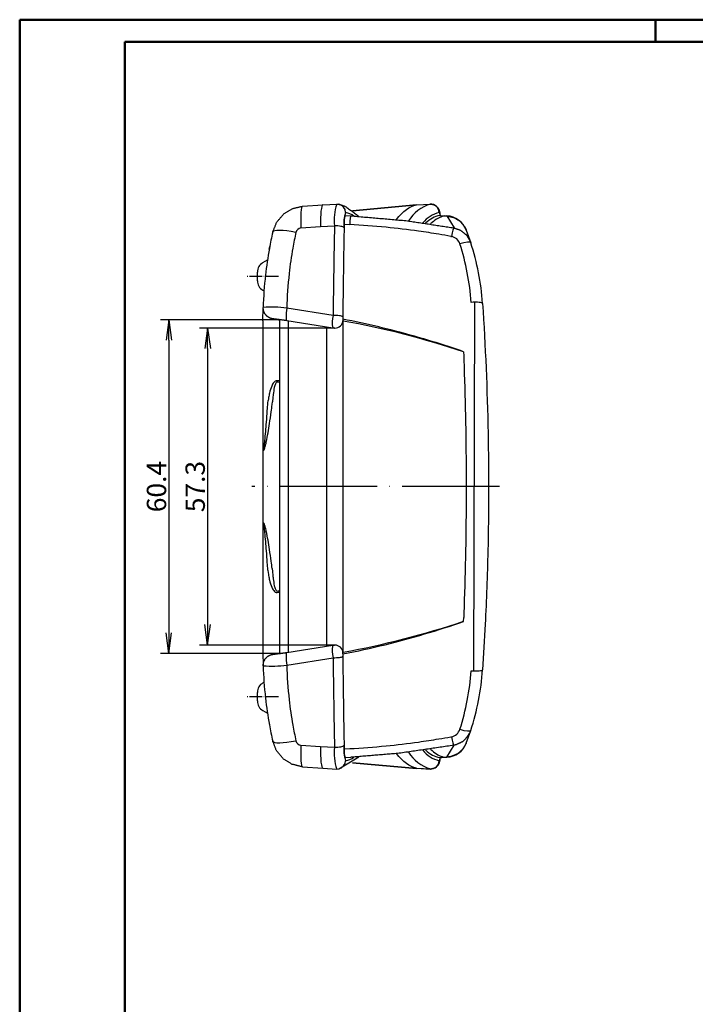
# Model space of a CAD drawing. Units: millimetres. Extents: x 1 to 593, y 1 to 419.
# Drawn here: x 1 to 123, y 241 to 419 of the extents above; entities that cross this region are included whole.
import ezdxf

# ---------------------------------------------------------------- set-up
doc = ezdxf.new("R2010")
doc.units = ezdxf.units.MM
doc.linetypes.add('ACAD_ISO04W100', pattern=[30, 24, -3, 0, -3])
doc.styles.get("Standard").update_dxf_attribs({"font": 'isocp.shx', "width": 1.2})
doc.dimstyles.new('phoenix', dxfattribs={"dimtxt": 2.5, "dimasz": 3.72, "dimexe": 1.5, "dimexo": 0, "dimgap": 0.5, "dimtad": 1, "dimdec": 6, "dimdsep": 46, "dimtxsty": 'Standard', "dimblk": '_OPEN15', "dimcen": 0, "dimclrd": 1, "dimclre": 1, "dimclrt": 5, "dimadec": 4, "dimazin": 2, "dimtfac": 0.666667, "dimtdec": 6, "dimtmove": 0, "dimatfit": 0, "dimldrblk": '_OPEN15', "dimfxl": 1, "dimtolj": 1, "dimlwd": 25, "dimlwe": 25, "dimarcsym": 0})

# ---------------------------------------------------------------- blocks, each defined once
blk = doc.blocks.new('_OPEN15', base_point=(1, 0))
at = {"color": 0, "linetype": 'ByBlock'}
for p, q in [((1, 0), (0, 0.132)), ((0, 0), (1, 0)), ((1, 0), (0, -0.132))]:
    blk.add_line(p, q, dxfattribs=at)
blk = doc.blocks.new('*D22')
at = {"color": 1, "linetype": 'Continuous', "lineweight": 25}
for p, q in [((48, 364.75), (26.5, 364.75)), ((28, 361.03), (28, 308.11)), ((48, 304.39), (26.5, 304.39))]:
    blk.add_line(p, q, dxfattribs=at)
at = {"color": 1, "linetype": 'Continuous', "lineweight": 25, "xscale": 3.72, "yscale": 3.72, "zscale": 3.72}
for p, rotation in [((28, 364.75), 90), ((28, 304.39), 270)]:
    blk.add_blockref('_OPEN15', p, dxfattribs=dict(at, rotation=rotation))
at = {"color": 5, "linetype": 'Continuous', "lineweight": 35, "insert": (25.75, 334.57), "char_height": 3.5, "attachment_point": 5, "rotation": 90}
blk.add_mtext('\\A1;60.4', dxfattribs=at)
blk = doc.blocks.new('*D23')
at = {"color": 1, "linetype": 'Continuous', "lineweight": 25}
for p, q in [((58.01, 363.24), (33.5, 363.24)), ((35, 359.52), (35, 309.62)), ((58.01, 305.9), (33.5, 305.9))]:
    blk.add_line(p, q, dxfattribs=at)
at = {"color": 1, "linetype": 'Continuous', "lineweight": 25, "xscale": 3.72, "yscale": 3.72, "zscale": 3.72}
for p, rotation in [((35, 363.24), 90), ((35, 305.9), 270)]:
    blk.add_blockref('_OPEN15', p, dxfattribs=dict(at, rotation=rotation))
at = {"color": 5, "linetype": 'Continuous', "lineweight": 35, "insert": (32.75, 334.57), "char_height": 3.5, "attachment_point": 5, "rotation": 90}
blk.add_mtext('\\A1;57.3', dxfattribs=at)

msp = doc.modelspace()

# ---------------------------------------------------------------- linework, layer by layer
at = {"color": 1, "linetype": 'Continuous', "lineweight": 50}
for p, q in [((1, 1), (1, 419)), ((1, 419), (593, 419)), ((116, 419), (116, 415))]:
    msp.add_line(p, q, dxfattribs=at)
at = {"color": 3, "linetype": 'Continuous', "lineweight": 50}
for p, q in [((20, 415), (589, 415)), ((20, 5), (20, 415))]:
    msp.add_line(p, q, dxfattribs=at)
for p, q in [((52.17, 385.27), (55.86, 385.51)), ((55.86, 385.51), (58.37, 385.65)), ((58.37, 385.65), (58.75, 385.62)), ((61.22, 384.52), (72.76, 385.55)), ((61.23, 384.46), (72.77, 385.51)), ((72.77, 385.51), (75.29, 385.65)), ((72.77, 385.51), (75.3, 385.65)), ((59.88, 383.58), (60.88, 383.53)), ((76.94, 383.58), (77.37, 383.56)), ((76.94, 383.58), (77.93, 383.53)), ((77.37, 383.56), (77.93, 383.53)), ((77.93, 383.53), (78.28, 383.51)), ((77.93, 383.53), (78.28, 383.51)), ((79.02, 379.82), (79.1, 379.81)), ((81.8, 380.96), (82.62, 378.67)), ((46.15, 377.5), (46.24, 377.98)), ((45, 375.07), (45.83, 375.55)), ((44, 371.8), (44, 373.34)), ((45, 370.07), (45.2, 369.96)), ((45, 364.57), (45.03, 366.96)), ((45, 364.57), (45, 342.87)), ((48, 364.57), (48, 364.75)), ((48, 364.57), (48, 304.57)), ((49.35, 364.58), (57.66, 363.26)), ((56.53, 363.47), (56.53, 305.67)), ((56.53, 363.47), (56.53, 305.67)), ((57.66, 363.26), (57.94, 363.24)), ((57.94, 363.24), (58.01, 363.24)), ((59.44, 364.84), (59.52, 364.5)), ((59.52, 304.64), (59.52, 364.5)), ((81.3, 358.96), (81.33, 358.24)), ((45, 342.87), (45, 341.28)), ((45, 341.28), (45, 327.86)), ((45, 327.86), (45, 326.27)), ((45, 326.27), (45, 304.57)), ((48, 315.47), (48, 305.1)), ((81.3, 310.19), (81.33, 310.9)), ((45, 304.57), (45.03, 302.18)), ((48, 305.1), (48, 304.57)), ((49.35, 304.56), (57.66, 305.88)), ((57.66, 305.88), (57.94, 305.9)), ((58.01, 305.9), (57.94, 305.9)), ((59.44, 304.31), (59.52, 304.64)), ((45, 299.07), (45.2, 299.19)), ((44, 295.8), (44, 297.34)), ((45, 294.07), (45.83, 293.59)), ((46.15, 291.64), (46.24, 291.16)), ((81.8, 288.18), (82.62, 290.47)), ((79.02, 289.32), (79.1, 289.33)), ((58.75, 283.52), (62.36, 285.7)), ((59.88, 285.56), (60.88, 285.61)), ((76.94, 285.56), (77.93, 285.61)), ((76.94, 285.56), (77.37, 285.58)), ((77.37, 285.58), (77.93, 285.61)), ((77.93, 285.61), (78.28, 285.63)), ((77.93, 285.61), (78.28, 285.63)), ((52.17, 283.87), (55.86, 283.63)), ((55.86, 283.63), (58.37, 283.49)), ((58.37, 283.49), (58.75, 283.52)), ((61.22, 284.63), (72.76, 283.58)), ((61.23, 284.66), (72.77, 283.63)), ((72.77, 283.63), (75.29, 283.5)), ((72.77, 283.63), (75.3, 283.49))]:
    msp.add_line(p, q)
at = {"color": 1}
for p, q in [((78.28, 383.51), (79.58, 381.36)), ((51.88, 381.34), (55.44, 381.58)), ((55.44, 381.58), (57.94, 381.71)), ((59.71, 382.02), (60.71, 381.96)), ((49.33, 366.89), (57.7, 365.55)), ((83.17, 301.27), (83.33, 367.87)), ((49.65, 304.6), (49.65, 364.54)), ((45.89, 349.66), (45.95, 350.16)), ((46.68, 349.4), (46.75, 349.91)), ((45.89, 319.48), (45.95, 318.98)), ((46.68, 319.74), (46.75, 319.24)), ((49.33, 302.27), (57.7, 303.58)), ((51.88, 287.8), (55.44, 287.56)), ((55.44, 287.56), (57.94, 287.43)), ((59.71, 287.13), (60.71, 287.18)), ((78.28, 285.63), (79.58, 287.78))]:
    msp.add_line(p, q, dxfattribs=at)
at = {"color": 1, "linetype": 'ACAD_ISO04W100', "lineweight": 25, "ltscale": 0.09558}
for p, q in [((47.83, 372.57), (42, 372.57)), ((47.83, 296.57), (42, 296.57))]:
    msp.add_line(p, q, dxfattribs=at)
at = {"color": 1, "linetype": 'ACAD_ISO04W100', "lineweight": 25, "ltscale": 0.734886}
msp.add_line((87.83, 334.57), (43, 334.57), dxfattribs=at)
at = {"color": 1}
for centre, radius, start, end in [((67.31, 382.7), 9.42, 161.7566, 186.0001), ((77.35, 378.95), 7.01, 107.0672, 148.5572), ((59.01, 379.83), 4.42, 56.0656, 77.7863), ((78.33, 378.58), 5.75, 104.6934, 140.2105), ((51.96, 380.33), 1.01, 94.9359, 167.8788), ((78.74, 377.84), 2, 17.7556, 79.5492), ((39.01, 365.01), 43.75, 3.7553, 17.8911), ((46.7, 347.37), 19.66, 82.3115, 94.8381), ((61.92, 364.34), 4.39, 164.4099, 194.1918), ((61.92, 304.8), 4.39, 165.8082, 195.5901), ((46.7, 321.74), 19.63, 265.1533, 277.6971), ((39.01, 304.13), 43.75, 342.1086, 356.245), ((78.74, 291.3), 2, 280.4508, 342.2444), ((51.96, 288.81), 1.01, 192.1212, 265.0641), ((67.31, 286.44), 9.42, 173.9999, 198.2434), ((78.33, 290.56), 5.75, 219.7894, 255.3066), ((59.01, 289.31), 4.42, 282.2137, 303.9344), ((77.35, 290.2), 7.01, 211.4428, 252.9328)]:
    msp.add_arc(centre, radius, start, end, dxfattribs=at)
for centre, radius, start, end in [((66.66, 382.02), 7.04, 162.3825, 185.0527), ((63.83, 382.36), 4.14, 162.8064, 184.7502), ((78.06, 379.51), 4.01, 21.2302, 86.8974), ((78.81, 377.43), 4, 18.0587, 36.3542), ((78.77, 377.41), 4.05, 18.1722, 36.2425), ((39.83, 364.72), 45, 3.7997, 18.0568), ((46, 373.34), 2, 120, 180), ((46, 371.8), 2, 180, 240), ((118, 364.57), 70, 179.8545, 180), ((118, 304.57), 70, 180, 180.1455), ((39.83, 304.42), 45, 341.9429, 356.2006), ((46, 297.34), 2, 120, 180), ((46, 295.8), 2, 180, 240), ((78.81, 291.71), 4, 323.6458, 341.9413), ((78.77, 291.74), 4.05, 323.7575, 341.8278), ((66.66, 287.13), 7.04, 174.9473, 197.6175), ((63.84, 286.78), 4.15, 175.2686, 197.1748), ((78.06, 289.63), 4.01, 273.1026, 338.7698)]:
    msp.add_arc(centre, radius, start, end)
for centre, major_axis, ratio, start_param, end_param in [((52.56, 380.29), (0.39, -4.98), 0.123424, 3.141593, 4.489897), ((56.12, 380.52), (0.27, -4.99), 0.128804, 3.141593, 4.492072), ((60.77, 381.53), (0.11, 2), 0.045256, 0, 1.35602), ((77.56, -66.36), (0, 450), 0.087156, 0.015909, 0.080192), ((78.56, -66.41), (0, -450), 0.087156, 3.169976, 3.224028), ((76.86, 334.57), (0, -222.08), 0.087156, 4.498478, 4.572576), ((58.15, 381.4), (1.5, -0.03), 0.211475, 0.089291, 1.712447), ((79.17, 379.4), (0.35, 1.97), 0.070488, 0, 1.372333), ((51.66, 379.51), (4.88, -1.1), 0.174692, 1.751189, 3.141593), ((80.71, 378.05), (1.9, 0.62), 0.20068, 0, 1.540245), ((49.6, 366.56), (0.26, 1.98), 0.156934, 1.443827, 3.141593), ((82.73, 367.57), (2, 0.13), 0.153963, 0, 1.594537), ((57.9, 365.31), (1.5, -0.02), 0.138828, 0.088122, 1.711278), ((31.24, 216.77), (0, 137.67), 0.996195, 6.160668, 6.163844), ((31.24, 216.77), (0, -137.93), 0.996195, 3.019284, 3.022251), ((31.24, 452.37), (0, 137.67), 0.996195, 3.260934, 3.26411), ((31.24, 452.37), (0, -137.93), 0.996195, 0.119341, 0.122308), ((49.6, 302.58), (0.26, -1.98), 0.156934, 3.141593, 4.839358), ((57.9, 303.83), (1.5, 0.02), 0.138828, 4.571907, 6.195063), ((76.86, 334.57), (0, -222.08), 0.087156, 4.852202, 4.9263), ((82.73, 301.57), (2, -0.13), 0.153963, 4.688648, 6.283185), ((80.71, 291.09), (1.9, -0.62), 0.20068, 4.74294, 6.283185), ((51.66, 289.63), (4.88, 1.1), 0.174692, 3.141593, 4.531996), ((79.17, 289.75), (0.35, -1.97), 0.070488, 4.910853, 6.283185), ((52.56, 288.86), (0.39, 4.98), 0.123424, 1.793289, 3.141593), ((56.12, 288.62), (0.27, 4.99), 0.128804, 1.791113, 3.141593), ((58.15, 287.75), (1.5, 0.03), 0.211475, 4.570738, 6.193894), ((77.56, 735.5), (0, 450), 0.087156, 3.0614, 3.125683), ((78.56, 735.55), (0, -450), 0.087156, 6.200749, 6.254802)]:
    msp.add_ellipse(centre, major_axis=major_axis, ratio=ratio, start_param=start_param, end_param=end_param, dxfattribs=at)
for centre, major_axis, ratio, start_param, end_param in [((58.45, 384.15), (0.3, 1.47), 0.996041, 4.910819, 6.283185), ((73.04, 380.52), (0.27, -4.99), 0.045108, 3.141593, 3.154783), ((75.37, 384.15), (0.3, -1.47), 0.996041, 1.372366, 2.995514), ((78.56, -66.41), (0, -450), 0.087156, 3.157596, 3.169976), ((77.83, 381.53), (0.11, 2), 0.128658, 0, 0.020654), ((78.17, 381.51), (0.11, 2), 0.128132, 0, 0.020889), ((78.43, 334.57), (0, 220), 0.087156, 1.353429, 1.432788), ((58.01, 364.74), (0, -1.5), 0.98857, 0, 1.490985), ((33.66, 216.77), (0, -150), 0.994673, 2.816587, 2.967379), ((33.66, 452.37), (0, -150), 0.994673, 0.174213, 0.325006), ((58.01, 304.4), (0, -1.5), 0.98857, 1.650607, 3.141593), ((78.43, 334.57), (0, 220), 0.087156, 1.708804, 1.788164), ((58.45, 284.99), (-0.3, 1.47), 0.996041, 3.141593, 4.513959), ((75.37, 284.99), (-0.3, -1.47), 0.996041, 0.146078, 1.769227), ((78.56, 735.55), (0, -450), 0.087156, 6.254802, 6.267182), ((77.83, 287.61), (0.11, -2), 0.128658, 6.262532, 6.283185), ((78.17, 287.63), (0.11, -2), 0.128132, 6.262296, 6.283185), ((73.04, 288.62), (0.27, 4.99), 0.045108, 3.128402, 3.141593)]:
    msp.add_ellipse(centre, major_axis=major_axis, ratio=ratio, start_param=start_param, end_param=end_param)
for points, degree, knots in [([(46.78, 380.61), (47.51, 382.41), (48.75, 383.86), (50.39, 384.85), (52.17, 385.27)], 1, [0, 0, 1.943827, 3.852578, 5.763185, 7.598573, 7.598573]), ([(75.3, 385.65), (75.8, 385.59), (76.24, 385.38), (76.59, 385.06), (76.8, 384.72), (76.9, 384.45), (76.99, 384.08), (77.06, 383.58)], 1, [0, 0, 0.514716, 1.018758, 1.521731, 1.996643, 2.433543, 3.079974, 3.900496, 3.900496]), ([(60.88, 383.53), (70.84, 382.67), (79.52, 381.36)], 1, [0, 0, 10.005777, 18.806956, 18.806956]), ([(76.87, 384.15), (76.89, 384.15), (76.9, 384.14), (76.95, 384.06), (76.98, 383.97), (77.02, 383.76), (77.03, 383.67), (77.04, 383.58)], 3, [0, 0, 0, 0, 0.597438, 0.597438, 1.55334, 1.55334, 2.077351, 2.077351, 2.077351, 2.077351]), ([(78.28, 383.51), (79.55, 383.23), (80.64, 382.58), (81.47, 381.62), (81.8, 380.96)], 1, [0, 0, 1.298449, 2.569305, 3.835403, 4.57252, 4.57252]), ([(79.52, 381.36), (80.74, 380.93), (81.74, 380.15), (82.03, 379.8)], 1, [0, 0, 1.291323, 2.561956, 3.025257, 3.025257]), ([(46.78, 380.61), (46.56, 379.62), (46.36, 378.63), (45.89, 376.03), (45.65, 374.42), (45.25, 370.87), (45.1, 368.91), (45.04, 366.96)], 3, [0, 0, 0, 0, 2.869324, 2.869324, 7.460242, 7.460242, 12.965688, 12.965688, 12.965688, 12.965688]), ([(49.35, 364.58), (48.43, 364.69), (47.67, 364.79), (47.09, 364.86), (46.89, 364.89), (46.77, 364.91), (46.67, 364.93), (46.61, 364.94), (46.49, 364.97), (46.37, 365.01), (46.17, 365.09), (45.83, 365.3), (45.42, 365.72), (45.13, 366.29), (45.04, 366.96)], 1, [0, 0, 0.969781, 1.931374, 2.920559, 3.443019, 3.780209, 4.033772, 4.131608, 4.286168, 4.419519, 4.635845, 5.036412, 5.629006, 6.264695, 6.943223, 6.943223]), ([(84.73, 367.7), (85.24, 359.94), (85.58, 352.09), (85.87, 337.13), (85.86, 330.03), (85.59, 318.5), (85.43, 314.08), (85.07, 306.92), (84.91, 304.17), (84.73, 301.44)], 3, [0, 0, 0, 0, 23.526648, 23.526648, 44.733768, 44.733768, 57.988217, 57.988217, 66.272248, 66.272248, 66.272248, 66.272248]), ([(81.3, 358.96), (78.37, 359.98), (75.42, 360.91), (68.15, 362.97), (63.82, 364), (59.44, 364.84)], 3, [0.015282, 0.015282, 0.015282, 0.015282, 9.327035, 9.327035, 22.720905, 22.720905, 22.720905, 22.720905]), ([(81.33, 358.24), (81.37, 357.17), (81.4, 356.1), (81.55, 351.68), (81.63, 348.28), (81.75, 341.45), (81.77, 338.01), (81.77, 331.13), (81.75, 327.69), (81.63, 320.86), (81.55, 317.46), (81.4, 313.04), (81.37, 311.97), (81.33, 310.9)], 3, [15.887128, 15.887128, 15.887128, 15.887128, 18.918917, 18.918917, 28.378376, 28.378376, 37.837835, 37.837835, 47.297294, 47.297294, 56.756752, 56.756752, 59.788542, 59.788542, 59.788542, 59.788542]), ([(59.44, 304.31), (62.01, 304.8), (64.57, 305.36), (71.91, 307.15), (76.64, 308.56), (81.3, 310.19)], 3, [0.16863, 0.16863, 0.16863, 0.16863, 8.041262, 8.041262, 22.875963, 22.875963, 22.875963, 22.875963]), ([(45.04, 302.18), (45.12, 302.83), (45.4, 303.4), (45.85, 303.85), (46.11, 304.02), (46.39, 304.14), (46.56, 304.19), (46.68, 304.22), (46.74, 304.23), (46.84, 304.24), (47.22, 304.29), (47.63, 304.35), (48.47, 304.45), (49.35, 304.56)], 1, [0, 0, 0.648804, 1.28588, 1.923291, 2.237311, 2.540471, 2.744506, 2.918599, 3.058901, 3.361777, 4.27338, 4.958404, 6.00942, 6.942513, 6.942513]), ([(45.04, 302.18), (45.1, 300.23), (45.25, 298.28), (45.65, 294.72), (45.89, 293.11), (46.36, 290.51), (46.56, 289.52), (46.78, 288.53)], 3, [9.988902, 9.988902, 9.988902, 9.988902, 15.494348, 15.494348, 20.085266, 20.085266, 22.95459, 22.95459, 22.95459, 22.95459]), ([(82.03, 289.34), (81.1, 288.43), (79.95, 287.88), (79.52, 287.78)], 1, [0, 0, 1.306453, 2.586085, 3.025013, 3.025013]), ([(79.52, 287.78), (69.64, 286.34), (60.88, 285.61)], 1, [0, 0, 10.00575, 18.806958, 18.806958]), ([(81.8, 288.18), (81.14, 287.07), (80.19, 286.23), (79.02, 285.74), (78.28, 285.63)], 1, [0, 0, 1.293752, 2.561163, 3.826516, 4.572584, 4.572584]), ([(77.04, 285.56), (77.03, 285.47), (77.02, 285.38), (76.98, 285.18), (76.95, 285.08), (76.9, 285), (76.89, 284.99), (76.87, 284.99)], 3, [2.702155, 2.702155, 2.702155, 2.702155, 3.226167, 3.226167, 4.182068, 4.182068, 4.779506, 4.779506, 4.779506, 4.779506])]:
    msp.add_open_spline(points, degree=degree, knots=knots)
at = {"extrusion": (-5.5e-14, -8.84e-14, -1)}
msp.add_open_spline([(58.75, 385.62), (59.94, 385.23), (62.37, 383.44)], degree=1, knots=[0, 0, 10.001082, 32.679367, 32.679367], dxfattribs=at)
at = {"color": 1}
for points in [[(69.15, 382.86), (70.35, 384.38), (71.56, 385.27), (72.77, 385.51)], [(72.77, 283.63), (71.56, 283.88), (70.35, 284.76), (69.15, 286.28)]]:
    msp.add_open_spline(points, degree=3, dxfattribs=at)
for points in [[(75.29, 385.65), (75.3, 385.65), (75.3, 385.65), (75.3, 385.65)], [(76.94, 383.58), (76.94, 383.58), (76.94, 383.58), (76.94, 383.58)], [(76.94, 285.56), (76.94, 285.56), (76.94, 285.56), (76.94, 285.56)], [(75.3, 283.49), (75.3, 283.49), (75.3, 283.49), (75.29, 283.5)]]:
    msp.add_open_spline(points, degree=3)
at = {"color": 1, "extrusion": (7e-15, 5.85e-14, -1)}
msp.add_open_spline([(79.02, 379.82), (78.29, 379.96), (77.55, 380.08), (76.82, 380.2), (75.6, 380.41), (74.38, 380.59), (73.16, 380.76), (71.2, 381.04), (69.24, 381.27), (67.27, 381.46), (65.09, 381.68), (62.9, 381.85), (60.71, 381.96)], degree=3, knots=[-18.464878, -18.464878, -18.464878, -18.464878, -16.228889, -16.228889, -16.228889, -12.519429, -12.519429, -12.519429, -6.584292, -6.584292, -6.584292, 0, 0, 0, 0], dxfattribs=at)
at = {"color": 1}
for points, knots in [([(50.97, 380.54), (50.77, 379.6), (50.58, 378.66), (50.14, 376.19), (49.92, 374.65), (49.51, 371.03), (49.37, 368.94), (49.33, 366.85)], [0, 0, 0, 0, 2.869324, 2.869324, 7.460242, 7.460242, 13.641486, 13.641486, 13.641486, 13.641486]), ([(47.6, 353.72), (47.34, 353.75), (47.11, 353.58), (46.8, 353.2), (46.69, 352.98), (46.41, 352.35), (46.29, 351.92), (46.13, 351.22), (46.08, 350.95), (46, 350.51), (45.98, 350.34), (45.95, 350.16)], [0, 0, 0, 0, 0.764865, 0.764865, 1.529731, 1.529731, 2.908643, 2.908643, 3.770463, 3.770463, 4.309101, 4.309101, 4.309101, 4.309101]), ([(47.57, 353.46), (47.44, 353.49), (47.33, 353.32), (47.17, 352.94), (47.11, 352.72), (46.97, 352.09), (46.92, 351.66), (46.83, 350.96), (46.81, 350.69), (46.77, 350.25), (46.76, 350.08), (46.75, 349.91)], [0, 0, 0, 0, 0.764865, 0.764865, 1.529731, 1.529731, 2.908643, 2.908643, 3.770463, 3.770463, 4.309101, 4.309101, 4.309101, 4.309101]), ([(45, 342.87), (45, 342.55), (45, 342.24), (45.02, 341.77), (45.02, 341.61), (45.05, 341.33), (45.07, 341.18), (45.14, 341.27), (45.17, 341.42), (45.22, 341.68), (45.24, 341.82), (45.29, 342.25), (45.32, 342.55), (45.47, 343.95), (45.56, 345.08), (45.7, 346.91), (45.75, 347.62), (45.83, 348.77), (45.86, 349.21), (45.89, 349.66)], [-11.150202, -11.150202, -11.150202, -11.150202, -10.160621, -10.160621, -9.665831, -9.665831, -9.171041, -9.171041, -8.676251, -8.676251, -8.181461, -8.181461, -7.19188, -7.19188, -3.623816, -3.623816, -1.393775, -1.393775, 0, 0, 0, 0]), ([(45, 341.28), (45.03, 341.17), (45.07, 341.09), (45.19, 341.14), (45.25, 341.27), (45.34, 341.52), (45.38, 341.65), (45.49, 342.07), (45.55, 342.36), (45.84, 343.72), (46.02, 344.85), (46.3, 346.66), (46.4, 347.37), (46.56, 348.52), (46.62, 348.96), (46.68, 349.4)], [-9.536597, -9.536597, -9.536597, -9.536597, -9.171041, -9.171041, -8.676251, -8.676251, -8.181461, -8.181461, -7.19188, -7.19188, -3.623816, -3.623816, -1.393775, -1.393775, 0, 0, 0, 0]), ([(46.68, 319.74), (46.62, 320.18), (46.56, 320.63), (46.4, 321.77), (46.3, 322.48), (46.02, 324.3), (45.84, 325.42), (45.55, 326.78), (45.49, 327.07), (45.38, 327.49), (45.34, 327.62), (45.25, 327.87), (45.19, 328), (45.07, 328.05), (45.03, 327.97), (45, 327.86)], [-11.1502, -11.1502, -11.1502, -11.1502, -9.756425, -9.756425, -7.526385, -7.526385, -3.958321, -3.958321, -2.968741, -2.968741, -2.473951, -2.473951, -1.979161, -1.979161, -1.613605, -1.613605, -1.613605, -1.613605]), ([(45.89, 319.48), (45.86, 319.93), (45.83, 320.37), (45.75, 321.52), (45.7, 322.23), (45.56, 324.06), (45.47, 325.2), (45.32, 326.59), (45.29, 326.89), (45.24, 327.32), (45.22, 327.46), (45.17, 327.73), (45.14, 327.87), (45.07, 327.96), (45.05, 327.81), (45.02, 327.53), (45.02, 327.37), (45, 326.91), (45, 326.59), (45, 326.27)], [-11.1502, -11.1502, -11.1502, -11.1502, -9.756425, -9.756425, -7.526385, -7.526385, -3.958321, -3.958321, -2.968741, -2.968741, -2.473951, -2.473951, -1.979161, -1.979161, -1.48437, -1.48437, -0.98958, -0.98958, 0, 0, 0, 0]), ([(46.75, 319.24), (46.76, 319.06), (46.77, 318.89), (46.81, 318.45), (46.83, 318.18), (46.92, 317.48), (46.97, 317.05), (47.11, 316.42), (47.17, 316.2), (47.33, 315.82), (47.44, 315.65), (47.57, 315.68)], [0, 0, 0, 0, 0.538638, 0.538638, 1.400458, 1.400458, 2.77937, 2.77937, 3.544235, 3.544235, 4.3091, 4.3091, 4.3091, 4.3091]), ([(49.33, 302.29), (49.37, 300.2), (49.51, 298.11), (49.92, 294.49), (50.14, 292.96), (50.58, 290.48), (50.77, 289.54), (50.97, 288.6)], [9.313104, 9.313104, 9.313104, 9.313104, 15.494348, 15.494348, 20.085266, 20.085266, 22.95459, 22.95459, 22.95459, 22.95459]), ([(60.71, 287.18), (62.9, 287.3), (65.09, 287.46), (67.27, 287.68), (69.24, 287.87), (71.2, 288.11), (73.16, 288.38), (74.38, 288.55), (75.6, 288.74), (76.82, 288.94), (77.55, 289.06), (78.29, 289.19), (79.02, 289.32)], [-18.547302, -18.547302, -18.547302, -18.547302, -11.96301, -11.96301, -11.96301, -6.027873, -6.027873, -6.027873, -2.318413, -2.318413, -2.318413, -0.082424, -0.082424, -0.082424, -0.082424])]:
    msp.add_open_spline(points, degree=3, knots=knots, dxfattribs=at)
at = {"color": 1, "extrusion": (-9.3e-15, -4.1e-15, -1)}
msp.add_open_spline([(45.95, 318.98), (45.98, 318.81), (46, 318.64), (46.08, 318.19), (46.13, 317.92), (46.29, 317.22), (46.41, 316.8), (46.69, 316.16), (46.8, 315.94), (47.11, 315.56), (47.34, 315.39), (47.6, 315.42)], degree=3, knots=[0, 0, 0, 0, 0.538638, 0.538638, 1.400458, 1.400458, 2.77937, 2.77937, 3.544235, 3.544235, 4.3091, 4.3091, 4.3091, 4.3091], dxfattribs=at)
at = {"extrusion": (5.5e-15, 6.7e-15, -1)}
msp.add_open_spline([(52.17, 283.87), (50.28, 284.34), (48.66, 285.36), (47.45, 286.83), (46.78, 288.53)], degree=1, knots=[0, 0, 1.947518, 3.859292, 5.770977, 7.598566, 7.598566], dxfattribs=at)
at = {"extrusion": (-8.2e-15, 8.4e-15, -1)}
msp.add_open_spline([(77.06, 285.57), (76.94, 284.82), (76.85, 284.55), (76.67, 284.2), (76.39, 283.87), (76.02, 283.63), (75.56, 283.5), (75.3, 283.49)], degree=1, knots=[2.529266, 2.529266, 3.77704, 4.234233, 4.7471, 5.223069, 5.676598, 6.175728, 6.437073, 6.437073], dxfattribs=at)

# ---------------------------------------------------------------- dimensions: what is measured, and where the dimension line sits
at = {"color": 5, "linetype": 'Continuous', "lineweight": 35}
for base, p1, p2, picture, middle in [((28, 304.39), (48, 364.75), (48, 304.39), '*D22', (25.75, 334.57)), ((35, 305.9), (58.01, 363.24), (58.01, 305.9), '*D23', (32.75, 334.57))]:
    dim = msp.add_linear_dim(base=base, p1=p1, p2=p2, angle=90, dimstyle='phoenix', override={"dimtxt": 3.5, "dimdec": 1, "dimsah": 1, "dimadec": 1, "dimtdec": 1}, dxfattribs=at)
    dim.commit()
    dim.dimension.update_dxf_attribs({"geometry": picture, "text_midpoint": middle})

doc.saveas('drawing.dxf')
